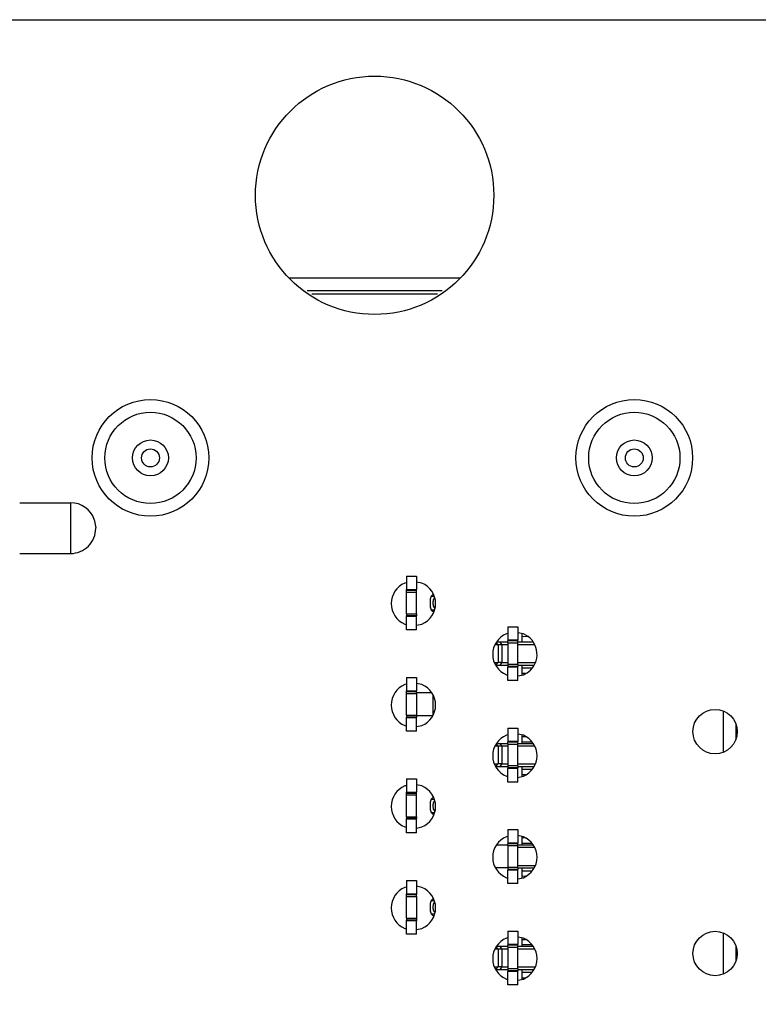
# Model space of a CAD drawing. Units: inches. Extents: x -11.5 to 12.2, y -9.3 to 10.7.
# Drawn here: x 10.9 to 11.4, y -2 to -1.2 of the extents above; entities that cross this region are included whole.
import ezdxf

# ---------------------------------------------------------------- set-up
doc = ezdxf.new("R2010")
doc.units = ezdxf.units.IN
doc.header["$MEASUREMENT"] = 0

# ---------------------------------------------------------------- blocks, each defined once
blk = doc.blocks.new('58922_6__138', base_point=(10.91546, -2.13713))
at = {"color": 7, "linetype": 'Continuous'}
for p, q in [((11.2543, -1.72122), (11.2543, -1.72813)), ((11.2543, -1.72776), (11.26295, -1.72776)), ((11.2343, -1.74667), (11.2343, -1.74613)), ((11.2543, -1.74613), (11.2543, -1.75407)), ((11.26222, -1.74862), (11.2543, -1.74862)), ((11.2543, -1.80122), (11.2543, -1.80813)), ((11.2543, -1.80662), (11.26219, -1.80662)), ((11.2343, -1.82667), (11.2343, -1.82613)), ((11.2543, -1.82613), (11.2543, -1.83407)), ((11.26222, -1.82862), (11.2543, -1.82862)), ((11.2543, -1.88122), (11.2543, -1.88813)), ((11.2543, -1.88662), (11.26219, -1.88662)), ((11.2343, -1.90667), (11.2343, -1.90613)), ((11.2543, -1.90613), (11.2543, -1.91407)), ((11.26222, -1.90862), (11.2543, -1.90862)), ((11.2543, -1.96122), (11.2543, -1.96813)), ((11.2543, -1.96662), (11.26219, -1.96662)), ((11.2343, -1.98667), (11.2343, -1.98613)), ((11.2543, -1.98613), (11.2543, -1.99407)), ((11.26222, -1.98862), (11.2543, -1.98862)), ((10.94386, -2.13404), (10.95939, -2.13713)), ((10.96354, -2.13713), (10.97907, -2.13404)), ((11.32553, -2.13404), (11.34106, -2.13713)), ((11.34521, -2.13713), (11.36074, -2.13404))]:
    blk.add_line(p, q, dxfattribs=at)
at = {"color": 3, "linetype": 'Continuous'}
for p, q in [((11.25897, -1.72372), (11.2543, -1.72361)), ((11.25728, -1.7527), (11.2543, -1.75277)), ((11.4131, -1.78235), (11.4131, -1.81487)), ((11.42309, -1.7922), (11.42309, -1.80503)), ((11.2543, -1.80247), (11.2572, -1.80254)), ((11.25728, -1.8327), (11.2543, -1.83277)), ((11.2572, -1.88254), (11.2543, -1.88247)), ((11.25728, -1.9127), (11.2543, -1.91277)), ((11.2543, -1.96247), (11.2572, -1.96254)), ((11.4131, -1.95735), (11.4131, -1.98987)), ((11.42309, -1.9672), (11.42309, -1.98003)), ((11.2543, -1.99277), (11.25728, -1.9927))]:
    blk.add_line(p, q, dxfattribs=at)
at = {"color": 7, "linetype": 'Continuous'}
for centre in [(10.96146, -1.58272), (11.34314, -1.58272)]:
    blk.add_circle(centre, 0.046, dxfattribs=at)
at = {"color": 3, "linetype": 'Continuous'}
for centre, radius in [((10.96146, -1.58272), 0.036), ((11.34314, -1.58272), 0.036), ((10.96146, -1.58272), 0.01414), ((11.34314, -1.58272), 0.01414), ((10.96146, -1.58272), 0.00707), ((11.34314, -1.58272), 0.00707), ((10.96146, -2.09154), 0.036), ((11.34314, -2.09154), 0.036), ((10.96146, -2.09154), 0.01414), ((11.34314, -2.09154), 0.01414), ((10.96146, -2.09154), 0.00707), ((11.34314, -2.09154), 0.00707)]:
    blk.add_circle(centre, radius, dxfattribs=at)
at = {"color": 7, "linetype": 'Continuous'}
for centre, start, end in [((10.96146, -2.09154), -67.49998, 157.4999), ((11.34314, -2.09154), -67.49999, 157.49992), ((10.96146, -2.09154), 157.49989, -112.50006), ((11.34314, -2.09154), 157.49991, -112.50008)]:
    blk.add_arc(centre, 0.046, start, end, dxfattribs=at)
blk = doc.blocks.new('BODY__144', base_point=(10.91546, -5.13754))
blk.add_blockref('58922_6__138', (10.91546, -2.13713))
blk = doc.blocks.new('110DConnectingBlock__145', base_point=(10.61832, -2.75909))
at = {"color": 7, "linetype": 'Continuous'}
for p, q in [((10.85832, -1.61809), (10.89852, -1.61809)), ((10.91718, -1.63126), (10.91832, -1.6379)), ((10.91832, -1.63829), (10.91832, -1.6379)), ((10.85832, -1.65809), (10.89852, -1.65809))]:
    blk.add_line(p, q, dxfattribs=at)
at = {"color": 3, "linetype": 'Continuous'}
blk.add_line((10.89852, -1.61809), (10.89852, -1.65809), dxfattribs=at)
at = {"color": 7, "linetype": 'Continuous'}
for centre, start, end in [((10.89852, -1.63789), 19.54994, 90.00036), ((10.89852, -1.63829), -90.00023, -0.0002)]:
    blk.add_arc(centre, 0.0198, start, end, dxfattribs=at)
blk = doc.blocks.new('110DAssy6__154', base_point=(10.61832, -2.75909))
blk.add_blockref('110DConnectingBlock__145', (10.61832, -2.75909))
blk = doc.blocks.new('110D_BLOCKS__205', base_point=(10.61832, -5.15909))
blk.add_blockref('110DAssy6__154', (10.61832, -2.75909))
blk = doc.blocks.new('PWB_CAT5e__206', base_point=(10.4933, -5.43709))
at = {"color": 7, "linetype": 'Continuous'}
for p, q in [((10.7103, -1.23709), (11.5663, -1.23709)), ((11.16332, -1.68126), (11.16222, -1.68148)), ((11.17561, -1.68148), (11.17132, -1.68062)), ((11.16222, -1.71381), (11.16332, -1.71403)), ((11.17132, -1.71467), (11.17561, -1.71381)), ((11.24332, -1.72126), (11.24222, -1.72148)), ((11.25561, -1.72148), (11.25132, -1.72062)), ((11.24222, -1.75381), (11.24332, -1.75403)), ((11.25132, -1.75467), (11.25561, -1.75381)), ((11.16332, -1.76126), (11.16222, -1.76148)), ((11.17561, -1.76148), (11.17132, -1.76062)), ((11.16222, -1.79381), (11.16332, -1.79403)), ((11.17132, -1.79467), (11.17561, -1.79381)), ((11.24332, -1.80126), (11.24222, -1.80148)), ((11.25561, -1.80148), (11.25132, -1.80062)), ((11.24222, -1.83381), (11.24332, -1.83403)), ((11.25132, -1.83467), (11.25561, -1.83381)), ((11.16332, -1.84126), (11.16222, -1.84148)), ((11.17561, -1.84148), (11.17132, -1.84062)), ((11.16222, -1.87381), (11.16332, -1.87403)), ((11.17132, -1.87467), (11.17561, -1.87381)), ((11.24332, -1.88126), (11.24222, -1.88148)), ((11.25561, -1.88148), (11.25132, -1.88062)), ((11.24222, -1.91381), (11.24332, -1.91403)), ((11.25132, -1.91467), (11.25561, -1.91381)), ((11.16332, -1.92126), (11.16222, -1.92148)), ((11.17561, -1.92148), (11.17132, -1.92062)), ((11.16222, -1.95381), (11.16332, -1.95403)), ((11.17132, -1.95467), (11.17561, -1.95381)), ((11.24332, -1.96126), (11.24222, -1.96148)), ((11.25561, -1.96148), (11.25132, -1.96062)), ((11.24222, -1.99381), (11.24332, -1.99403)), ((11.25132, -1.99467), (11.25561, -1.99381))]:
    blk.add_line(p, q, dxfattribs=at)
for centre, radius in [((11.1383, -1.37559), 0.094), ((11.40687, -1.79861), 0.0175), ((11.40687, -1.97361), 0.0175)]:
    blk.add_circle(centre, radius, dxfattribs=at)
for centre, start, end in [((11.16891, -1.69765), 112.49971, -112.49971), ((11.16891, -1.69765), -67.5002, 67.5002), ((11.24891, -1.73765), 112.49999, -112.49999), ((11.24891, -1.73765), -44.99996, 67.50002), ((11.24891, -1.73765), -67.5002, -45.00013), ((11.16891, -1.77765), 112.4998, -112.4998), ((11.16891, -1.77765), -67.50011, 67.50011), ((11.24891, -1.81765), 112.50008, -112.50008), ((11.24891, -1.81765), -67.49993, 67.49993), ((11.16891, -1.85765), 112.49971, -112.49971), ((11.16891, -1.85765), -67.5002, 67.5002), ((11.24891, -1.89765), 112.50008, -112.50008), ((11.24891, -1.89765), -67.49993, 67.49993), ((11.16891, -1.93765), 112.4998, -112.4998), ((11.16891, -1.93765), -67.50011, 67.50011), ((11.24891, -1.97765), 112.49999, -112.49999), ((11.24891, -1.97765), -67.50002, 67.50002)]:
    blk.add_arc(centre, 0.0175, start, end, dxfattribs=at)
blk = doc.blocks.new('tine3_1_2__207', base_point=(11.16332, -1.87833))
at = {"color": 3, "linetype": 'Continuous'}
for p, q in [((11.23578, -1.81013), (11.23433, -1.80858)), ((11.237, -1.80813), (11.23854, -1.81013)), ((11.23578, -1.81013), (11.23578, -1.82413)), ((11.23854, -1.81013), (11.23854, -1.82413)), ((11.2339, -1.82613), (11.23578, -1.82413)), ((11.23854, -1.82413), (11.237, -1.82613))]:
    blk.add_line(p, q, dxfattribs=at)
at = {"color": 7, "linetype": 'Continuous'}
for p, q in [((11.237, -1.80813), (11.23463, -1.80813)), ((11.24332, -1.80813), (11.237, -1.80813)), ((11.2632, -1.80813), (11.25132, -1.80813)), ((11.23578, -1.81013), (11.23329, -1.81013)), ((11.23854, -1.81013), (11.23578, -1.81013)), ((11.24332, -1.81013), (11.23854, -1.81013)), ((11.26454, -1.81013), (11.25132, -1.81013)), ((11.2327, -1.82413), (11.23578, -1.82413)), ((11.23854, -1.82413), (11.23578, -1.82413)), ((11.23854, -1.82413), (11.24332, -1.82413)), ((11.25132, -1.82413), (11.26512, -1.82413)), ((11.2339, -1.82613), (11.237, -1.82613)), ((11.237, -1.82613), (11.24332, -1.82613)), ((11.25132, -1.82613), (11.26389, -1.82613)), ((11.16332, -1.83594), (11.16332, -1.84648)), ((11.16332, -1.83594), (11.17132, -1.83594)), ((11.17132, -1.83594), (11.17132, -1.84648)), ((11.16332, -1.84703), (11.16332, -1.84648)), ((11.16332, -1.84648), (11.17132, -1.84648)), ((11.16332, -1.84703), (11.17132, -1.84703)), ((11.16332, -1.84855), (11.16332, -1.84703)), ((11.17132, -1.84703), (11.17132, -1.84648)), ((11.17132, -1.84855), (11.17132, -1.84703)), ((11.16332, -1.86571), (11.16332, -1.84855)), ((11.16332, -1.84855), (11.17132, -1.84855)), ((11.17132, -1.86571), (11.17132, -1.84855)), ((11.16332, -1.86571), (11.16332, -1.86724)), ((11.16332, -1.86571), (11.17132, -1.86571)), ((11.16332, -1.86779), (11.16332, -1.86724)), ((11.17132, -1.86724), (11.16332, -1.86724)), ((11.16332, -1.87833), (11.16332, -1.86779)), ((11.17132, -1.86779), (11.16332, -1.86779)), ((11.17132, -1.86571), (11.17132, -1.86724)), ((11.17132, -1.86779), (11.17132, -1.86724)), ((11.17132, -1.87833), (11.17132, -1.86779)), ((11.17132, -1.87833), (11.16332, -1.87833))]:
    blk.add_line(p, q, dxfattribs=at)
blk = doc.blocks.new('tine2__208', base_point=(11.16332, -1.98613))
at = {"color": 7, "linetype": 'Continuous'}
for p, q in [((11.16332, -1.91594), (11.16332, -1.92648)), ((11.16332, -1.91594), (11.17132, -1.91594)), ((11.17132, -1.91594), (11.17132, -1.92648)), ((11.16332, -1.92703), (11.16332, -1.92648)), ((11.16332, -1.92648), (11.17132, -1.92648)), ((11.16332, -1.92855), (11.16332, -1.92703)), ((11.16332, -1.92703), (11.17132, -1.92703)), ((11.16332, -1.94571), (11.16332, -1.92855)), ((11.16332, -1.92855), (11.17132, -1.92855)), ((11.17132, -1.92648), (11.17132, -1.92703)), ((11.17132, -1.92855), (11.17132, -1.92703)), ((11.17132, -1.92855), (11.17132, -1.94571)), ((11.16332, -1.94571), (11.16332, -1.94724)), ((11.16332, -1.94571), (11.17132, -1.94571)), ((11.16332, -1.94779), (11.16332, -1.94724)), ((11.17132, -1.94724), (11.16332, -1.94724)), ((11.16332, -1.95833), (11.16332, -1.94779)), ((11.17132, -1.94779), (11.16332, -1.94779)), ((11.17132, -1.94571), (11.17132, -1.94724)), ((11.17132, -1.94724), (11.17132, -1.94779)), ((11.17132, -1.95833), (11.17132, -1.94779)), ((11.17132, -1.95833), (11.16332, -1.95833)), ((11.23578, -1.97013), (11.23329, -1.97013)), ((11.237, -1.96813), (11.23463, -1.96813)), ((11.23854, -1.97013), (11.23578, -1.97013)), ((11.24332, -1.96813), (11.237, -1.96813)), ((11.24332, -1.97013), (11.23854, -1.97013)), ((11.2632, -1.96813), (11.25132, -1.96813)), ((11.26454, -1.97013), (11.25132, -1.97013)), ((11.2327, -1.98413), (11.23578, -1.98413)), ((11.2339, -1.98613), (11.237, -1.98613)), ((11.23854, -1.98413), (11.23578, -1.98413)), ((11.237, -1.98613), (11.24332, -1.98613)), ((11.23854, -1.98413), (11.24332, -1.98413)), ((11.25132, -1.98413), (11.26512, -1.98413)), ((11.25132, -1.98613), (11.26389, -1.98613))]:
    blk.add_line(p, q, dxfattribs=at)
at = {"color": 3, "linetype": 'Continuous'}
for p, q in [((11.23578, -1.97013), (11.23433, -1.96858)), ((11.23578, -1.97013), (11.23578, -1.98413)), ((11.237, -1.96813), (11.23854, -1.97013)), ((11.23854, -1.97013), (11.23854, -1.98413)), ((11.2339, -1.98613), (11.23578, -1.98413)), ((11.23854, -1.98413), (11.237, -1.98613))]:
    blk.add_line(p, q, dxfattribs=at)
blk = doc.blocks.new('tine4__209', base_point=(11.16332, -1.79833))
at = {"color": 7, "linetype": 'Continuous'}
for p, q in [((11.16332, -1.75594), (11.16332, -1.76648)), ((11.16332, -1.75594), (11.17132, -1.75594)), ((11.17132, -1.75594), (11.17132, -1.76648)), ((11.16332, -1.76703), (11.16332, -1.76648)), ((11.16332, -1.76648), (11.17132, -1.76648)), ((11.16332, -1.76855), (11.16332, -1.76703)), ((11.16332, -1.76703), (11.17132, -1.76703)), ((11.16332, -1.78571), (11.16332, -1.76855)), ((11.16332, -1.76855), (11.17132, -1.76855)), ((11.17132, -1.76703), (11.17132, -1.76648)), ((11.17132, -1.76855), (11.17132, -1.76703)), ((11.18119, -1.76813), (11.17132, -1.76813)), ((11.17132, -1.76855), (11.17132, -1.78571)), ((11.1832, -1.76813), (11.18119, -1.76813)), ((11.16332, -1.78571), (11.16332, -1.78724)), ((11.16332, -1.78571), (11.17132, -1.78571)), ((11.17132, -1.78571), (11.17132, -1.78724)), ((11.18119, -1.78613), (11.17132, -1.78613)), ((11.18389, -1.78613), (11.18119, -1.78613)), ((11.16332, -1.78779), (11.16332, -1.78724)), ((11.17132, -1.78724), (11.16332, -1.78724)), ((11.16332, -1.79833), (11.16332, -1.78779)), ((11.17132, -1.78779), (11.16332, -1.78779)), ((11.17132, -1.78779), (11.17132, -1.78724)), ((11.17132, -1.79833), (11.17132, -1.78779)), ((11.17132, -1.79833), (11.16332, -1.79833))]:
    blk.add_line(p, q, dxfattribs=at)
at = {"color": 3, "linetype": 'Continuous'}
blk.add_line((11.18454, -1.78515), (11.18454, -1.77014), dxfattribs=at)
blk = doc.blocks.new('tine8__210', base_point=(11.16332, -1.74613))
at = {"color": 7, "linetype": 'Continuous'}
for p, q in [((11.16332, -1.67594), (11.16332, -1.68648)), ((11.16332, -1.67594), (11.17132, -1.67594)), ((11.17132, -1.67594), (11.17132, -1.68648)), ((11.16332, -1.68703), (11.16332, -1.68648)), ((11.16332, -1.68648), (11.17132, -1.68648)), ((11.16332, -1.68855), (11.16332, -1.68703)), ((11.16332, -1.68703), (11.17132, -1.68703)), ((11.16332, -1.70571), (11.16332, -1.68855)), ((11.16332, -1.68855), (11.17132, -1.68855)), ((11.17132, -1.68703), (11.17132, -1.68648)), ((11.17132, -1.68855), (11.17132, -1.68703)), ((11.17132, -1.70571), (11.17132, -1.68855)), ((11.16332, -1.70571), (11.17132, -1.70571)), ((11.16332, -1.70571), (11.16332, -1.70724)), ((11.16332, -1.70779), (11.16332, -1.70724)), ((11.17132, -1.70724), (11.16332, -1.70724)), ((11.16332, -1.71833), (11.16332, -1.70779)), ((11.17132, -1.70779), (11.16332, -1.70779)), ((11.17132, -1.70571), (11.17132, -1.70724)), ((11.17132, -1.70779), (11.17132, -1.70724)), ((11.17132, -1.71833), (11.17132, -1.70779)), ((11.17132, -1.71833), (11.16332, -1.71833)), ((11.23578, -1.73013), (11.23329, -1.73013)), ((11.237, -1.72813), (11.23463, -1.72813)), ((11.23854, -1.73013), (11.23578, -1.73013)), ((11.24332, -1.72813), (11.237, -1.72813)), ((11.24332, -1.73013), (11.23854, -1.73013)), ((11.2632, -1.72813), (11.25132, -1.72813)), ((11.26454, -1.73013), (11.25132, -1.73013)), ((11.2327, -1.74413), (11.23578, -1.74413)), ((11.2339, -1.74613), (11.237, -1.74613)), ((11.23854, -1.74413), (11.23578, -1.74413)), ((11.237, -1.74613), (11.24332, -1.74613)), ((11.23854, -1.74413), (11.24332, -1.74413)), ((11.25132, -1.74413), (11.26512, -1.74413)), ((11.25132, -1.74613), (11.26389, -1.74613))]:
    blk.add_line(p, q, dxfattribs=at)
at = {"color": 3, "linetype": 'Continuous'}
for p, q in [((11.23578, -1.73013), (11.23433, -1.72858)), ((11.23578, -1.73013), (11.23578, -1.74413)), ((11.237, -1.72813), (11.23854, -1.73013)), ((11.23854, -1.73013), (11.23854, -1.74413)), ((11.2339, -1.74613), (11.23578, -1.74413)), ((11.23854, -1.74413), (11.237, -1.74613))]:
    blk.add_line(p, q, dxfattribs=at)
blk = doc.blocks.new('58923__211', base_point=(11.16332, -1.98613))
for name, p in [('tine8__210', (11.16332, -1.74613)), ('tine4__209', (11.16332, -1.79833)), ('tine3_1_2__207', (11.16332, -1.87833)), ('tine2__208', (11.16332, -1.98613))]:
    blk.add_blockref(name, p)
blk = doc.blocks.new('tine4__212', base_point=(11.18199, -1.86424))
at = {"color": 7, "linetype": 'Continuous'}
for p, q in [((11.24332, -1.7959), (11.24332, -1.80648)), ((11.24332, -1.7959), (11.25132, -1.7959)), ((11.25132, -1.7959), (11.25132, -1.80648)), ((11.25132, -1.80648), (11.24332, -1.80648)), ((11.24332, -1.80648), (11.24332, -1.80702)), ((11.25132, -1.80702), (11.24332, -1.80702)), ((11.24332, -1.80855), (11.24332, -1.80702)), ((11.24332, -1.80855), (11.24332, -1.82571)), ((11.24332, -1.80855), (11.25132, -1.80855)), ((11.25132, -1.80702), (11.25132, -1.80648)), ((11.25132, -1.80855), (11.25132, -1.80702)), ((11.25132, -1.82571), (11.25132, -1.80855)), ((11.25132, -1.82571), (11.24332, -1.82571)), ((11.24332, -1.82571), (11.24332, -1.82724)), ((11.24332, -1.82724), (11.24332, -1.82778)), ((11.25132, -1.82724), (11.24332, -1.82724)), ((11.24332, -1.83836), (11.24332, -1.82778)), ((11.25132, -1.82778), (11.24332, -1.82778)), ((11.25132, -1.82571), (11.25132, -1.82724)), ((11.25132, -1.82778), (11.25132, -1.82724)), ((11.25132, -1.83836), (11.25132, -1.82778)), ((11.25132, -1.83836), (11.24332, -1.83836)), ((11.18295, -1.85183), (11.18199, -1.85417)), ((11.18199, -1.85417), (11.18199, -1.86009)), ((11.18295, -1.85183), (11.18458, -1.8502)), ((11.18295, -1.85183), (11.183, -1.85183)), ((11.18199, -1.86009), (11.18295, -1.86243)), ((11.18295, -1.86243), (11.183, -1.86243)), ((11.18295, -1.86243), (11.18465, -1.86413)), ((11.18465, -1.86413), (11.1847, -1.86413)), ((11.18465, -1.86413), (11.1851, -1.86424))]:
    blk.add_line(p, q, dxfattribs=at)
at = {"color": 3, "linetype": 'Continuous'}
for p, q in [((11.183, -1.85183), (11.18526, -1.85183)), ((11.18551, -1.85311), (11.18479, -1.85426)), ((11.183, -1.86243), (11.18546, -1.86243)), ((11.18479, -1.86), (11.18567, -1.8614)), ((11.1847, -1.86413), (11.18512, -1.86413))]:
    blk.add_line(p, q, dxfattribs=at)
blk.add_open_spline([(11.18479, -1.85426), (11.18452, -1.85522), (11.18398, -1.85713), (11.18452, -1.85904), (11.18479, -1.86)], degree=3, knots=[0, 0, 0, 0, 0.002919914, 0.005839828, 0.005839828, 0.005839828, 0.005839828], dxfattribs=at)
blk = doc.blocks.new('tine3_1_2__213', base_point=(11.23394, -1.91836))
at = {"color": 7, "linetype": 'Continuous'}
for p, q in [((11.24332, -1.8759), (11.25132, -1.8759)), ((11.24332, -1.8759), (11.24332, -1.88648)), ((11.25132, -1.8759), (11.25132, -1.88648)), ((11.25132, -1.88648), (11.24332, -1.88648)), ((11.24332, -1.88648), (11.24332, -1.88702)), ((11.24332, -1.88855), (11.24332, -1.88702)), ((11.25132, -1.88702), (11.24332, -1.88702)), ((11.25132, -1.88702), (11.25132, -1.88648)), ((11.25132, -1.88855), (11.25132, -1.88702)), ((11.23863, -1.88813), (11.23463, -1.88813)), ((11.24332, -1.88813), (11.23863, -1.88813)), ((11.24332, -1.88855), (11.24332, -1.90571)), ((11.24332, -1.88855), (11.25132, -1.88855)), ((11.2632, -1.88813), (11.25132, -1.88813)), ((11.25132, -1.90571), (11.25132, -1.88855)), ((11.26454, -1.89013), (11.25132, -1.89013)), ((11.23863, -1.90613), (11.23394, -1.90613)), ((11.24332, -1.90613), (11.23863, -1.90613)), ((11.25132, -1.90571), (11.24332, -1.90571)), ((11.24332, -1.90571), (11.24332, -1.90724)), ((11.25132, -1.90724), (11.24332, -1.90724)), ((11.24332, -1.90724), (11.24332, -1.90778)), ((11.25132, -1.90778), (11.24332, -1.90778)), ((11.24332, -1.91836), (11.24332, -1.90778)), ((11.25132, -1.90413), (11.26512, -1.90413)), ((11.25132, -1.90571), (11.25132, -1.90724)), ((11.25132, -1.90613), (11.26389, -1.90613)), ((11.25132, -1.90778), (11.25132, -1.90724)), ((11.25132, -1.91836), (11.25132, -1.90778)), ((11.25132, -1.91836), (11.24332, -1.91836))]:
    blk.add_line(p, q, dxfattribs=at)
blk = doc.blocks.new('tine2__214', base_point=(11.18199, -1.99836))
at = {"color": 7, "linetype": 'Continuous'}
for p, q in [((11.18295, -1.93183), (11.18199, -1.93417)), ((11.18295, -1.93183), (11.18458, -1.9302)), ((11.18295, -1.93183), (11.183, -1.93183)), ((11.18199, -1.93417), (11.18199, -1.94009)), ((11.18199, -1.94009), (11.18295, -1.94243)), ((11.18295, -1.94243), (11.183, -1.94243)), ((11.18295, -1.94243), (11.18465, -1.94413)), ((11.18465, -1.94413), (11.1847, -1.94413)), ((11.18465, -1.94413), (11.1851, -1.94424)), ((11.24332, -1.9559), (11.24332, -1.96648)), ((11.24332, -1.9559), (11.25132, -1.9559)), ((11.25132, -1.9559), (11.25132, -1.96648)), ((11.24332, -1.96648), (11.24332, -1.96702)), ((11.25132, -1.96648), (11.24332, -1.96648)), ((11.24332, -1.96855), (11.24332, -1.96702)), ((11.25132, -1.96702), (11.24332, -1.96702)), ((11.24332, -1.96855), (11.25132, -1.96855)), ((11.24332, -1.96855), (11.24332, -1.98571)), ((11.25132, -1.96702), (11.25132, -1.96648)), ((11.25132, -1.96855), (11.25132, -1.96702)), ((11.25132, -1.98571), (11.25132, -1.96855)), ((11.25132, -1.98571), (11.24332, -1.98571)), ((11.24332, -1.98571), (11.24332, -1.98724)), ((11.25132, -1.98724), (11.24332, -1.98724)), ((11.24332, -1.98724), (11.24332, -1.98778)), ((11.25132, -1.98778), (11.24332, -1.98778)), ((11.24332, -1.99836), (11.24332, -1.98778)), ((11.25132, -1.98571), (11.25132, -1.98724)), ((11.25132, -1.98778), (11.25132, -1.98724)), ((11.25132, -1.99836), (11.25132, -1.98778)), ((11.25132, -1.99836), (11.24332, -1.99836))]:
    blk.add_line(p, q, dxfattribs=at)
at = {"color": 3, "linetype": 'Continuous'}
for p, q in [((11.183, -1.93183), (11.18526, -1.93183)), ((11.18551, -1.93311), (11.18479, -1.93426)), ((11.18479, -1.94), (11.18567, -1.9414)), ((11.183, -1.94243), (11.18546, -1.94243)), ((11.1847, -1.94413), (11.18512, -1.94413))]:
    blk.add_line(p, q, dxfattribs=at)
blk.add_open_spline([(11.18479, -1.93426), (11.18452, -1.93522), (11.18398, -1.93713), (11.18452, -1.93904), (11.18479, -1.94)], degree=3, knots=[0, 0, 0, 0, 0.002919846, 0.005839692, 0.005839692, 0.005839692, 0.005839692], dxfattribs=at)
blk = doc.blocks.new('tine8__215', base_point=(11.18199, -1.75836))
at = {"color": 7, "linetype": 'Continuous'}
for p, q in [((11.18295, -1.69183), (11.18199, -1.69417)), ((11.18295, -1.69183), (11.18458, -1.6902)), ((11.18295, -1.69183), (11.183, -1.69183)), ((11.18199, -1.69417), (11.18199, -1.70009)), ((11.18199, -1.70009), (11.18295, -1.70243)), ((11.18295, -1.70243), (11.183, -1.70243)), ((11.18295, -1.70243), (11.18465, -1.70413)), ((11.18465, -1.70413), (11.1847, -1.70413)), ((11.18465, -1.70413), (11.1851, -1.70424)), ((11.24332, -1.7159), (11.25132, -1.7159)), ((11.24332, -1.7159), (11.24332, -1.72648)), ((11.25132, -1.7159), (11.25132, -1.72648)), ((11.24332, -1.72648), (11.24332, -1.72702)), ((11.25132, -1.72648), (11.24332, -1.72648)), ((11.24332, -1.72855), (11.24332, -1.72702)), ((11.25132, -1.72702), (11.24332, -1.72702)), ((11.24332, -1.72855), (11.24332, -1.74571)), ((11.24332, -1.72855), (11.25132, -1.72855)), ((11.25132, -1.72702), (11.25132, -1.72648)), ((11.25132, -1.72855), (11.25132, -1.72702)), ((11.25132, -1.74571), (11.25132, -1.72855)), ((11.24332, -1.74571), (11.24332, -1.74724)), ((11.25132, -1.74571), (11.24332, -1.74571)), ((11.24332, -1.74724), (11.24332, -1.74778)), ((11.25132, -1.74724), (11.24332, -1.74724)), ((11.25132, -1.74571), (11.25132, -1.74724)), ((11.25132, -1.74778), (11.25132, -1.74724)), ((11.24332, -1.75836), (11.24332, -1.74778)), ((11.25132, -1.74778), (11.24332, -1.74778)), ((11.25132, -1.75836), (11.25132, -1.74778)), ((11.25132, -1.75836), (11.24332, -1.75836))]:
    blk.add_line(p, q, dxfattribs=at)
at = {"color": 3, "linetype": 'Continuous'}
for p, q in [((11.183, -1.69183), (11.18526, -1.69183)), ((11.18551, -1.69311), (11.18479, -1.69426)), ((11.18479, -1.7), (11.18567, -1.7014)), ((11.183, -1.70243), (11.18546, -1.70243)), ((11.1847, -1.70413), (11.18512, -1.70413))]:
    blk.add_line(p, q, dxfattribs=at)
blk.add_open_spline([(11.18479, -1.69426), (11.18452, -1.69522), (11.18398, -1.69713), (11.18452, -1.69904), (11.18479, -1.7)], degree=3, knots=[0, 0, 0, 0, 0.002919846, 0.005839692, 0.005839692, 0.005839692, 0.005839692], dxfattribs=at)
blk = doc.blocks.new('58924__216', base_point=(11.18199, -1.99836))
for name, p in [('tine8__215', (11.18199, -1.75836)), ('tine4__212', (11.18199, -1.86424)), ('tine3_1_2__213', (11.23394, -1.91836)), ('tine2__214', (11.18199, -1.99836))]:
    blk.add_blockref(name, p)
blk = doc.blocks.new('TINES_6__217', base_point=(11.16332, -1.99836))
for name, p in [('58923__211', (11.16332, -1.98613)), ('58924__216', (11.18199, -1.99836))]:
    blk.add_blockref(name, p)
blk = doc.blocks.new('TINE__273', base_point=(11.16332, -4.99836))
blk.add_blockref('TINES_6__217', (11.16332, -1.99836))
blk = doc.blocks.new('PWA_assy_4__274', base_point=(10.4933, -5.43709))
for name, p in [('PWB_CAT5e__206', (10.4933, -5.43709)), ('BODY__144', (10.91546, -5.13754)), ('110D_BLOCKS__205', (10.61832, -5.15909)), ('TINE__273', (11.16332, -4.99836))]:
    blk.add_blockref(name, p)
blk = doc.blocks.new('83614_BRACKET_030309__275', base_point=(5.6282, -7.09637))
at = {"color": 3, "linetype": 'Continuous'}
for p, q in [((11.2055, -1.44096), (11.0711, -1.44096)), ((11.19145, -1.45096), (11.08515, -1.45096))]:
    blk.add_line(p, q, dxfattribs=at)
at = {"color": 7, "linetype": 'Continuous'}
blk.add_line((11.08879, -1.45339), (11.18781, -1.45339), dxfattribs=at)
blk = doc.blocks.new('476TM-524__276', base_point=(5.6282, -7.09637))
for name, p in [('83614_BRACKET_030309__275', (5.6282, -7.09637)), ('PWA_assy_4__274', (10.4933, -5.43709))]:
    blk.add_blockref(name, p)
blk = doc.blocks.new('BACK2', base_point=(8.89581, -3.33708))
blk.add_blockref('476TM-524__276', (5.6282, -7.09637))

msp = doc.modelspace()

# ---------------------------------------------------------------- block references
msp.add_blockref('BACK2', (8.89581, -3.33708))

doc.saveas('drawing.dxf')
